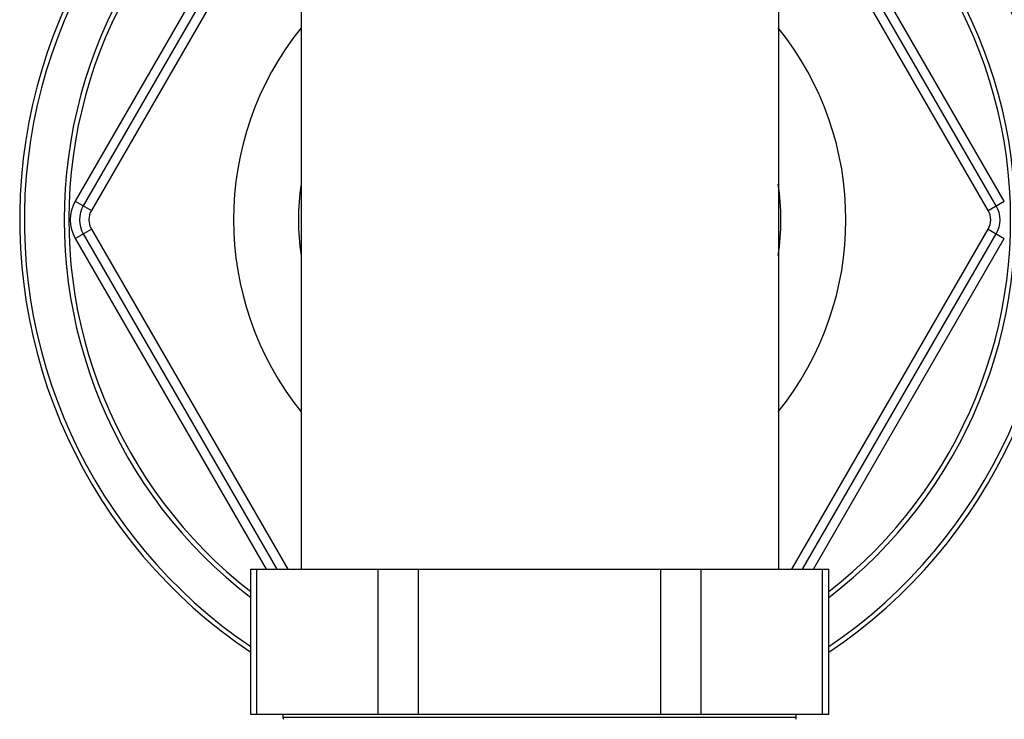
# Model space of a CAD drawing. Units: inches. Extents: x 0 to 11, y 0 to 8.5.
# Drawn here: x 9.4 to 10.5, y 6.3 to 7.1 of the extents above; entities that cross this region are included whole.
import ezdxf

# ---------------------------------------------------------------- set-up
doc = ezdxf.new("R2010")
doc.units = ezdxf.units.IN
doc.header["$LTSCALE"] = 0.605
doc.header["$MEASUREMENT"] = 0
doc.layers.get('0').update_dxf_attribs({"linetype": 'CONTINUOUS'})

msp = doc.modelspace()

# ---------------------------------------------------------------- linework, layer by layer
at = {"color": 7, "linetype": 'CONTINUOUS'}
for p, q in [((9.7017, 7.2919), (9.4701, 6.8907)), ((9.7104, 7.2869), (9.4787, 6.8857)), ((10.4573, 6.8857), (10.2257, 7.2869)), ((10.466, 6.8907), (10.2343, 7.2919)), ((9.7191, 7.2819), (9.4874, 6.8807)), ((10.4487, 6.8807), (10.217, 7.2819)), ((9.7123, 7.1467), (9.7123, 6.4963)), ((10.2238, 7.1467), (10.2238, 6.4963)), ((9.4701, 6.8907), (9.4874, 6.8807)), ((10.4487, 6.8807), (10.466, 6.8907)), ((9.4701, 6.8507), (9.4874, 6.8607)), ((9.4874, 6.8607), (9.6978, 6.4963)), ((10.2383, 6.4963), (10.4487, 6.8607)), ((10.4487, 6.8607), (10.466, 6.8507)), ((9.4701, 6.8507), (9.6747, 6.4963)), ((9.4787, 6.8557), (9.6862, 6.4963)), ((10.2498, 6.4963), (10.4573, 6.8557)), ((10.2614, 6.4963), (10.466, 6.8507)), ((9.6582, 6.4963), (10.2778, 6.4963)), ((9.6582, 6.3403), (9.6582, 6.4963)), ((9.6649, 6.3403), (9.6649, 6.4963)), ((9.7948, 6.3403), (9.7948, 6.4963)), ((9.8381, 6.3403), (9.8381, 6.4963)), ((10.0979, 6.3403), (10.0979, 6.4963)), ((10.1412, 6.3403), (10.1412, 6.4963)), ((10.2711, 6.3403), (10.2711, 6.4963)), ((10.2778, 6.3403), (10.2778, 6.4963)), ((10.2778, 6.3403), (9.6582, 6.3403)), ((9.693, 6.3373), (9.693, 6.3403)), ((10.243, 6.3373), (9.693, 6.3373)), ((10.243, 6.3373), (10.243, 6.3403))]:
    msp.add_line(p, q, dxfattribs=at)
for centre, radius, start, end in [((9.968, 6.8707), 0.5575, 110.2001, 236.2394), ((9.968, 6.8707), 0.5525, 110.391, 235.8927), ((9.968, 6.8707), 0.5575, 303.7606, 69.7999), ((9.968, 6.8707), 0.5525, 304.1073, 69.609), ((9.968, 6.8707), 0.5098, 112.1844, 232.577), ((9.968, 6.8707), 0.5048, 112.416, 232.1419), ((9.968, 6.8707), 0.5098, 307.423, 67.8156), ((9.968, 6.8707), 0.5048, 307.8581, 67.584), ((9.968, 6.8707), 0.3282, 141.1831, 218.8169), ((9.968, 6.8707), 0.3282, 321.1831, 38.8169), ((9.968, 6.8707), 0.2586, 171.5128, 188.4872), ((9.968, 6.8707), 0.2586, 351.5128, 8.4872), ((9.5047, 6.8707), 0.04, 150, 210), ((9.5047, 6.8707), 0.03, 150, 210), ((10.4314, 6.8707), 0.03, 330, 30), ((9.5047, 6.8707), 0.02, 150, 210), ((10.4314, 6.8707), 0.02, 330, 30), ((9.698, 6.3373), 0.005, 180, 204.2277), ((10.238, 6.3373), 0.005, 335.7723, 360)]:
    msp.add_arc(centre, radius, start, end, dxfattribs=at)

doc.saveas('drawing.dxf')
